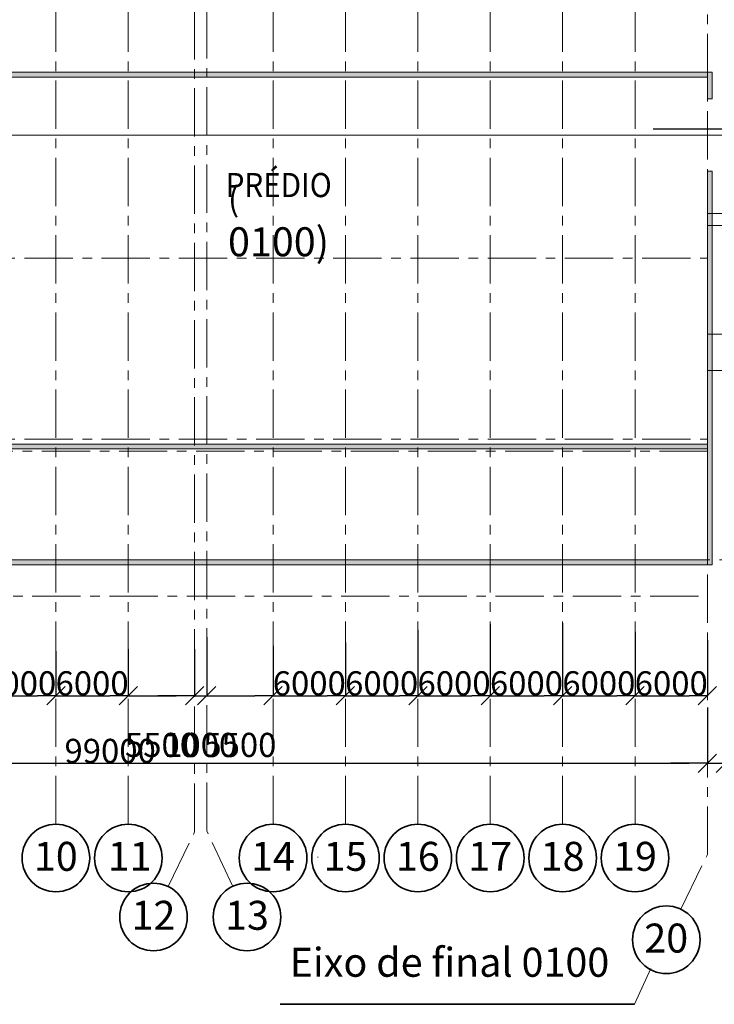
# Model space of a CAD drawing. Units: millimetres. Extents: x -28363 to 85845, y -38302 to 43492.
# Drawn here: x 51691 to 58887, y -38302 to -28106 of the extents above; entities that cross this region are included whole.
import ezdxf

# ---------------------------------------------------------------- set-up
doc = ezdxf.new("R2010")
doc.units = ezdxf.units.MM
doc.linetypes.add('CENTERX2', pattern=[800, 500, -100, 100, -100])
doc.linetypes.add('OO_EOIOIEOE_IAY', pattern=[670.277762, 352.777767, -176.388884, 0, -141.111112])
for name, color, linetype in [('CORR_PORT', 6, 'Continuous'), ('Наружные стены', 7, 'Continuous'), ('Размерные цепочки', 7, 'Continuous')]:
    doc.layers.add(name, color=color, linetype=linetype)
for name, color, linetype, lineweight in [('Мебель и оборудование_Ном_пера__2', 7, 'Continuous', 25), ('Наружные стены_Ном_пера__12', 7, 'Continuous', 35), ('Наружные стены_Ном_пера__20', 7, 'Continuous', 15), ('Наружные стены_Ном_пера__21', 7, 'Continuous', 20), ('Наружные стены_Ном_пера__234', 30, 'Continuous', 18), ('Наружные стены_Ном_пера__235', 5, 'Continuous', 15), ('Наружные стены_Ном_пера__241', 1, 'Continuous', 15), ('Наружные стены_Ном_пера__3', 7, 'Continuous', 35), ('Тексты_Ном_пера__180', 7, 'Continuous', 35)]:
    doc.layers.add(name, color=color, linetype=linetype, lineweight=lineweight)
doc.styles.add('СГЕНЕРИР_СТИЛЬ_1', font='ARIAL.TTF')
doc.styles.add('СГЕНЕРИР_СТИЛЬ_2', font='ARIAL.TTF')
doc.styles.add('СГЕНЕРИР_СТИЛЬ_4', font='ARIAL.TTF')
doc.linetypes.add('Двойная', pattern='A,0,[2,1 эт1.shx,S=2.239859,R=0,X=0,Y=-0.070556],-282.222223,0', length=282.222223)
doc.dimstyles.new('СГЕНЕРИР_СТИЛЬ__10', dxfattribs={"dimtxt": 250, "dimasz": 190, "dimexe": 0.18, "dimexo": 0, "dimgap": 0.09, "dimtad": 1, "dimtih": 1, "dimtoh": 1, "dimdec": 0, "dimzin": 0, "dimdsep": 46, "dimtxsty": 'СГЕНЕРИР_СТИЛЬ_4', "dimblk": 'ARROWHEAD_6', "dimblk1": 'ARROWHEAD_6', "dimblk2": 'ARROWHEAD_6', "dimcen": 0.09, "dimclrd": 256, "dimclre": 256, "dimclrt": 256, "dimadec": 0, "dimazin": 0, "dimtfac": 1, "dimtdec": 4, "dimtmove": 2, "dimatfit": 3, "dimfxl": 0, "dimtolj": 1, "dimtzin": 0, "dimarcsym": 0})
doc.dimstyles.new('СГЕНЕРИР_СТИЛЬ__9', dxfattribs={"dimtxt": 250, "dimasz": 190, "dimexe": 0.18, "dimexo": 0, "dimgap": 0.09, "dimtad": 1, "dimtih": 1, "dimtoh": 1, "dimdec": 0, "dimzin": 0, "dimdsep": 46, "dimtxsty": 'СГЕНЕРИР_СТИЛЬ_4', "dimblk": 'ARROWHEAD_6', "dimblk1": 'ARROWHEAD_6', "dimblk2": 'ARROWHEAD_6', "dimcen": 0.09, "dimclrd": 256, "dimclre": 256, "dimclrt": 256, "dimadec": 0, "dimazin": 0, "dimtfac": 1, "dimtdec": 4, "dimtmove": 0, "dimatfit": 3, "dimfxl": 0, "dimtolj": 1, "dimtzin": 0, "dimarcsym": 0})

# ---------------------------------------------------------------- blocks, each defined once
blk = doc.blocks.new('Стена_456', base_point=(58816, -33700))
at = {"layer": 'Наружные стены_Ном_пера__20', "linetype": 'Continuous'}
blk.add_hatch(color=256, dxfattribs=at).paths.add_polyline_path([(58816, -33700), (49066, -33700), (49016, -33750), (58866, -33750)], flags=0)
at = {"layer": 'Наружные стены_Ном_пера__21', "linetype": 'Continuous'}
for p, q in [((49016, -33750), (58866, -33750)), ((58816, -33700), (49066, -33700))]:
    blk.add_line(p, q, dxfattribs=at)
blk = doc.blocks.new('Стена_457', base_point=(58816, -28650))
at = {"layer": 'Наружные стены_Ном_пера__20', "linetype": 'Continuous'}
for points in [[(49016, -28700), (49016, -28650), (46391, -28650), (46441, -28700)], [(58816, -28700), (58866, -28650), (49066, -28650), (49066, -28700)]]:
    blk.add_hatch(color=256, dxfattribs=at).paths.add_polyline_path(points, flags=0)
at = {"layer": 'Наружные стены_Ном_пера__21', "linetype": 'Continuous'}
for p, q in [((47790, -28650), (46391, -28650)), ((49016, -28650), (47840, -28650)), ((58866, -28650), (49066, -28650)), ((46441, -28700), (49016, -28700)), ((49066, -28700), (58816, -28700))]:
    blk.add_line(p, q, dxfattribs=at)
blk = doc.blocks.new('Стена_458', base_point=(58816, -33700))
at = {"layer": 'Наружные стены_Ном_пера__20', "linetype": 'Continuous'}
blk.add_hatch(color=256, dxfattribs=at).paths.add_polyline_path([(58866, -33750), (58866, -29675), (58816, -29675), (58816, -33700)], flags=0)
at = {"layer": 'Наружные стены_Ном_пера__21', "linetype": 'Continuous'}
for p, q in [((58866, -29675), (58816, -29675)), ((58816, -29675), (58816, -32500)), ((58866, -33750), (58866, -29675)), ((58816, -32550), (58816, -33700))]:
    blk.add_line(p, q, dxfattribs=at)
blk = doc.blocks.new('Стена_459', base_point=(58816, -28925))
at = {"layer": 'Наружные стены_Ном_пера__20', "linetype": 'Continuous'}
blk.add_hatch(color=256, dxfattribs=at).paths.add_polyline_path([(58866, -28925), (58866, -28650), (58816, -28700), (58816, -28925)], flags=0)
at = {"layer": 'Наружные стены_Ном_пера__21', "linetype": 'Continuous'}
for p, q in [((58866, -28925), (58866, -28650)), ((58816, -28700), (58816, -28925)), ((58816, -28925), (58866, -28925))]:
    blk.add_line(p, q, dxfattribs=at)
blk = doc.blocks.new('Стена_401', base_point=(58816, -32500))
at = {"layer": 'Наружные стены_Ном_пера__20', "linetype": 'Continuous'}
blk.add_hatch(color=256, dxfattribs=at).paths.add_polyline_path([(58816, -32500), (49066, -32500), (49066, -32550), (58816, -32550)], flags=0)
at = {"layer": 'Наружные стены_Ном_пера__21', "linetype": 'Continuous'}
for p, q in [((58816, -32500), (49066, -32500)), ((49066, -32500), (49066, -32550)), ((49066, -32550), (58816, -32550))]:
    blk.add_line(p, q, dxfattribs=at)
blk = doc.blocks.new('Линия_62235', base_point=(58816, -31362))
at = {"layer": 'Наружные стены_Ном_пера__234', "linetype": 'OO_EOIOIEOE_IAY'}
blk.add_line((58816, -31362), (70992, -31362), dxfattribs=at)
at = {"layer": 'Наружные стены_Ном_пера__3', "linetype": 'Continuous'}
blk.add_circle((71342, -31362), 350, dxfattribs=at)
blk = doc.blocks.new('Линия_62200', base_point=(52066, -36787))
at = {"layer": 'Наружные стены_Ном_пера__12', "linetype": 'Continuous'}
blk.add_circle((52066, -36787), 350, dxfattribs=at)
at = {"layer": 'Наружные стены_Ном_пера__235', "linetype": 'CENTERX2'}
blk.add_line((52066, -36437), (52066, -23311), dxfattribs=at)
blk = doc.blocks.new('Линия_62199', base_point=(52816, -36787))
at = {"layer": 'Наружные стены_Ном_пера__12', "linetype": 'Continuous'}
blk.add_circle((52816, -36787), 350, dxfattribs=at)
at = {"layer": 'Наружные стены_Ном_пера__235', "linetype": 'CENTERX2'}
blk.add_line((52816, -36437), (52816, -23311), dxfattribs=at)
blk = doc.blocks.new('Линия_62198', base_point=(53077, -37398))
at = {"layer": 'Наружные стены_Ном_пера__235', "linetype": 'CENTERX2'}
blk.add_line((53229, -37083), (53503, -36516), dxfattribs=at)
at = {"layer": 'Наружные стены_Ном_пера__3', "linetype": 'Continuous'}
blk.add_circle((53077, -37398), 350, dxfattribs=at)
blk = doc.blocks.new('Линия_62197', base_point=(55066, -36787))
at = {"layer": 'Наружные стены_Ном_пера__12', "linetype": 'Continuous'}
blk.add_circle((55066, -36787), 350, dxfattribs=at)
at = {"layer": 'Наружные стены_Ном_пера__235', "linetype": 'CENTERX2'}
blk.add_line((55066, -36437), (55066, -23311), dxfattribs=at)
blk = doc.blocks.new('Линия_62196', base_point=(55816, -36787))
at = {"layer": 'Наружные стены_Ном_пера__12', "linetype": 'Continuous'}
blk.add_circle((55816, -36787), 350, dxfattribs=at)
at = {"layer": 'Наружные стены_Ном_пера__235', "linetype": 'CENTERX2'}
blk.add_line((55816, -36437), (55816, -23311), dxfattribs=at)
blk = doc.blocks.new('Линия_62195', base_point=(56566, -36787))
at = {"layer": 'Наружные стены_Ном_пера__12', "linetype": 'Continuous'}
blk.add_circle((56566, -36787), 350, dxfattribs=at)
at = {"layer": 'Наружные стены_Ном_пера__235', "linetype": 'CENTERX2'}
blk.add_line((56566, -36437), (56566, -23311), dxfattribs=at)
blk = doc.blocks.new('Линия_62194', base_point=(58066, -36787))
at = {"layer": 'Наружные стены_Ном_пера__12', "linetype": 'Continuous'}
blk.add_circle((58066, -36787), 350, dxfattribs=at)
at = {"layer": 'Наружные стены_Ном_пера__235', "linetype": 'CENTERX2'}
blk.add_line((58066, -36437), (58066, -23311), dxfattribs=at)
blk = doc.blocks.new('Линия_60508', base_point=(54316, -36787))
at = {"layer": 'Наружные стены_Ном_пера__12', "linetype": 'Continuous'}
blk.add_circle((54316, -36787), 350, dxfattribs=at)
at = {"layer": 'Наружные стены_Ном_пера__235', "linetype": 'CENTERX2'}
blk.add_line((54316, -36437), (54316, -23311), dxfattribs=at)
blk = doc.blocks.new('Линия_60500', base_point=(44190, -33700))
at = {"layer": 'Наружные стены_Ном_пера__235', "linetype": 'CENTERX2'}
blk.add_line((44540, -33700), (70992, -33700), dxfattribs=at)
blk = doc.blocks.new('Линия_10233', base_point=(57316, -36787))
at = {"layer": 'Наружные стены_Ном_пера__12', "linetype": 'Continuous'}
blk.add_circle((57316, -36787), 350, dxfattribs=at)
at = {"layer": 'Наружные стены_Ном_пера__235', "linetype": 'CENTERX2'}
blk.add_line((57316, -36437), (57316, -23311), dxfattribs=at)
blk = doc.blocks.new('Линия_60225', base_point=(44190, -30575))
at = {"layer": 'Наружные стены_Ном_пера__235', "linetype": 'CENTERX2'}
blk.add_line((44540, -30575), (58816, -30575), dxfattribs=at)
blk = doc.blocks.new('Линия_60173', base_point=(44190, -28700))
at = {"layer": 'Наружные стены_Ном_пера__235', "linetype": 'CENTERX2'}
blk.add_line((44540, -28700), (58816, -28700), dxfattribs=at)
blk = doc.blocks.new('Линия_10244', base_point=(44190, -32450))
at = {"layer": 'Наружные стены_Ном_пера__235', "linetype": 'CENTERX2'}
blk.add_line((44540, -32450), (58816, -32450), dxfattribs=at)
blk = doc.blocks.new('Линия_10234', base_point=(54046, -37398))
at = {"layer": 'Наружные стены_Ном_пера__235', "linetype": 'CENTERX2'}
blk.add_line((53898, -37081), (53628, -36506), dxfattribs=at)
at = {"layer": 'Наружные стены_Ном_пера__3', "linetype": 'Continuous'}
blk.add_circle((54046, -37398), 350, dxfattribs=at)
blk = doc.blocks.new('Линия_10231', base_point=(58390, -37633))
at = {"layer": 'Наружные стены_Ном_пера__235', "linetype": 'CENTERX2'}
blk.add_line((58542, -37318), (58816, -36752), dxfattribs=at)
at = {"layer": 'Наружные стены_Ном_пера__3', "linetype": 'Continuous'}
blk.add_circle((58390, -37633), 350, dxfattribs=at)
blk = doc.blocks.new('ARROWHEAD_6')
at = {"linetype": 'Continuous'}
for p, q in [((0, 0), (-1, 0)), ((-0.5, -0.5), (0.5, 0.5))]:
    blk.add_line(p, q, dxfattribs=at)
blk = doc.blocks.new('*D550')
at = {"layer": 'Defpoints', "color": 0, "linetype": 'Continuous'}
for p in [(46441, -35197), (58816, -35230), (58816, -35806)]:
    blk.add_point(p, dxfattribs=at)
at = {"layer": 'Размерные цепочки', "linetype": 'Continuous', "lineweight": -2}
for p, q in [((46441, -35197), (46441, -35806)), ((58816, -35230), (58816, -35806)), ((46631, -35806), (58626, -35806))]:
    blk.add_line(p, q, dxfattribs=at)
at = {"layer": 'Размерные цепочки', "linetype": 'Continuous', "lineweight": -2, "xscale": 190, "yscale": 190, "zscale": 190, "rotation": 180}
blk.add_blockref('ARROWHEAD_6', (46441, -35806), dxfattribs=at)
at = {"layer": 'Размерные цепочки', "linetype": 'Continuous', "lineweight": -2, "xscale": 190, "yscale": 190, "zscale": 190}
blk.add_blockref('ARROWHEAD_6', (58816, -35806), dxfattribs=at)
at = {"layer": 'Размерные цепочки', "linetype": 'Continuous', "insert": (52628, -35678), "char_height": 250, "attachment_point": 5, "style": 'СГЕНЕРИР_СТИЛЬ_4'}
blk.add_mtext('\\A1;\\fArial|b0|i0|c0|p34;\\A1;\\H250.0;99000', dxfattribs=at)
blk = doc.blocks.new('*D551')
at = {"layer": 'Defpoints', "color": 0, "linetype": 'Continuous'}
for p in [(58816, -35230), (59003, -35311), (59003, -35806)]:
    blk.add_point(p, dxfattribs=at)
at = {"layer": 'Размерные цепочки', "linetype": 'Continuous', "lineweight": -2}
for p, q in [((58816, -35230), (58816, -35806)), ((59003, -35311), (59003, -35806)), ((58626, -35806), (58436, -35806)), ((58816, -35806), (59003, -35806)), ((59193, -35806), (60106, -35806))]:
    blk.add_line(p, q, dxfattribs=at)
at = {"layer": 'Размерные цепочки', "linetype": 'Continuous', "lineweight": -2, "xscale": 190, "yscale": 190, "zscale": 190}
blk.add_blockref('ARROWHEAD_6', (58816, -35806), dxfattribs=at)
at = {"layer": 'Размерные цепочки', "linetype": 'Continuous', "lineweight": -2, "xscale": 190, "yscale": 190, "zscale": 190, "rotation": 180}
blk.add_blockref('ARROWHEAD_6', (59003, -35806), dxfattribs=at)
at = {"layer": 'Размерные цепочки', "linetype": 'Continuous', "insert": (59745, -35678), "char_height": 250, "attachment_point": 5, "style": 'СГЕНЕРИР_СТИЛЬ_4'}
blk.add_mtext('\\A1;\\fArial|b0|i0|c0|p34;\\A1;\\H250.0;1500', dxfattribs=at)
blk = doc.blocks.new('*D561')
at = {"layer": 'Defpoints', "color": 0, "linetype": 'Continuous'}
for p in [(51316, -34635), (52066, -34646), (52066, -35106)]:
    blk.add_point(p, dxfattribs=at)
at = {"layer": 'Размерные цепочки', "linetype": 'Continuous', "lineweight": -2}
for p, q in [((51316, -34635), (51316, -35106)), ((52066, -34646), (52066, -35106)), ((51506, -35106), (51876, -35106))]:
    blk.add_line(p, q, dxfattribs=at)
at = {"layer": 'Размерные цепочки', "linetype": 'Continuous', "lineweight": -2, "xscale": 190, "yscale": 190, "zscale": 190, "rotation": 180}
blk.add_blockref('ARROWHEAD_6', (51316, -35106), dxfattribs=at)
at = {"layer": 'Размерные цепочки', "linetype": 'Continuous', "lineweight": -2, "xscale": 190, "yscale": 190, "zscale": 190}
blk.add_blockref('ARROWHEAD_6', (52066, -35106), dxfattribs=at)
at = {"layer": 'Размерные цепочки', "linetype": 'Continuous', "insert": (51691, -34978), "char_height": 250, "attachment_point": 5, "style": 'СГЕНЕРИР_СТИЛЬ_4'}
blk.add_mtext('\\A1;\\fArial|b0|i0|c0|p34;\\A1;\\H250.0;6000', dxfattribs=at)
blk = doc.blocks.new('*D562')
at = {"layer": 'Defpoints', "color": 0, "linetype": 'Continuous'}
for p in [(52066, -34646), (52816, -34624), (52816, -35106)]:
    blk.add_point(p, dxfattribs=at)
at = {"layer": 'Размерные цепочки', "linetype": 'Continuous', "lineweight": -2}
for p, q in [((52066, -34646), (52066, -35106)), ((52816, -34624), (52816, -35106)), ((52256, -35106), (52626, -35106))]:
    blk.add_line(p, q, dxfattribs=at)
at = {"layer": 'Размерные цепочки', "linetype": 'Continuous', "lineweight": -2, "xscale": 190, "yscale": 190, "zscale": 190, "rotation": 180}
blk.add_blockref('ARROWHEAD_6', (52066, -35106), dxfattribs=at)
at = {"layer": 'Размерные цепочки', "linetype": 'Continuous', "lineweight": -2, "xscale": 190, "yscale": 190, "zscale": 190}
blk.add_blockref('ARROWHEAD_6', (52816, -35106), dxfattribs=at)
at = {"layer": 'Размерные цепочки', "linetype": 'Continuous', "insert": (52441, -34978), "char_height": 250, "attachment_point": 5, "style": 'СГЕНЕРИР_СТИЛЬ_4'}
blk.add_mtext('\\A1;\\fArial|b0|i0|c0|p34;\\A1;\\H250.0;6000', dxfattribs=at)
blk = doc.blocks.new('*D563')
at = {"layer": 'Defpoints', "color": 0, "linetype": 'Continuous'}
for p in [(52816, -34624), (53503, -34624), (53503, -35106)]:
    blk.add_point(p, dxfattribs=at)
at = {"layer": 'Размерные цепочки', "linetype": 'Continuous', "lineweight": -2}
for p, q in [((52816, -34624), (52816, -35106)), ((53503, -34624), (53503, -35106)), ((53006, -35106), (53313, -35106))]:
    blk.add_line(p, q, dxfattribs=at)
at = {"layer": 'Размерные цепочки', "linetype": 'Continuous', "lineweight": -2, "xscale": 190, "yscale": 190, "zscale": 190, "rotation": 180}
blk.add_blockref('ARROWHEAD_6', (52816, -35106), dxfattribs=at)
at = {"layer": 'Размерные цепочки', "linetype": 'Continuous', "lineweight": -2, "xscale": 190, "yscale": 190, "zscale": 190}
blk.add_blockref('ARROWHEAD_6', (53503, -35106), dxfattribs=at)
at = {"layer": 'Размерные цепочки', "linetype": 'Continuous', "insert": (53160, -35616), "char_height": 250, "attachment_point": 5, "style": 'СГЕНЕРИР_СТИЛЬ_4'}
blk.add_mtext('\\A1;\\fArial|b0|i0|c0|p34;\\A1;\\H250.0;5500', dxfattribs=at)
blk = doc.blocks.new('*D564')
at = {"layer": 'Defpoints', "color": 0, "linetype": 'Continuous'}
for p in [(53628, -34501), (53503, -34624), (53628, -35106)]:
    blk.add_point(p, dxfattribs=at)
at = {"layer": 'Размерные цепочки', "linetype": 'Continuous', "lineweight": -2}
for p, q in [((53628, -34501), (53628, -35106)), ((53503, -34624), (53503, -35106)), ((53313, -35106), (53123, -35106)), ((53503, -35106), (53628, -35106)), ((53818, -35106), (54008, -35106))]:
    blk.add_line(p, q, dxfattribs=at)
at = {"layer": 'Размерные цепочки', "linetype": 'Continuous', "lineweight": -2, "xscale": 190, "yscale": 190, "zscale": 190}
blk.add_blockref('ARROWHEAD_6', (53503, -35106), dxfattribs=at)
at = {"layer": 'Размерные цепочки', "linetype": 'Continuous', "lineweight": -2, "xscale": 190, "yscale": 190, "zscale": 190, "rotation": 180}
blk.add_blockref('ARROWHEAD_6', (53628, -35106), dxfattribs=at)
at = {"layer": 'Размерные цепочки', "linetype": 'Continuous', "insert": (53566, -35616), "char_height": 250, "attachment_point": 5, "style": 'СГЕНЕРИР_СТИЛЬ_4'}
blk.add_mtext('\\A1;\\fArial|b0|i0|c0|p34;\\A1;\\H250.0;1000', dxfattribs=at)
blk = doc.blocks.new('*D565')
at = {"layer": 'Defpoints', "color": 0, "linetype": 'Continuous'}
for p in [(53628, -34501), (54316, -34590), (54316, -35106)]:
    blk.add_point(p, dxfattribs=at)
at = {"layer": 'Размерные цепочки', "linetype": 'Continuous', "lineweight": -2}
for p, q in [((53628, -34501), (53628, -35106)), ((54316, -34590), (54316, -35106)), ((53818, -35106), (54126, -35106))]:
    blk.add_line(p, q, dxfattribs=at)
at = {"layer": 'Размерные цепочки', "linetype": 'Continuous', "lineweight": -2, "xscale": 190, "yscale": 190, "zscale": 190, "rotation": 180}
blk.add_blockref('ARROWHEAD_6', (53628, -35106), dxfattribs=at)
at = {"layer": 'Размерные цепочки', "linetype": 'Continuous', "lineweight": -2, "xscale": 190, "yscale": 190, "zscale": 190}
blk.add_blockref('ARROWHEAD_6', (54316, -35106), dxfattribs=at)
at = {"layer": 'Размерные цепочки', "linetype": 'Continuous', "insert": (53972, -35616), "char_height": 250, "attachment_point": 5, "style": 'СГЕНЕРИР_СТИЛЬ_4'}
blk.add_mtext('\\A1;\\fArial|b0|i0|c0|p34;\\A1;\\H250.0;5500', dxfattribs=at)
blk = doc.blocks.new('*D566')
at = {"layer": 'Defpoints', "color": 0, "linetype": 'Continuous'}
for p in [(55066, -34557), (54316, -34590), (55066, -35106)]:
    blk.add_point(p, dxfattribs=at)
at = {"layer": 'Размерные цепочки', "linetype": 'Continuous', "lineweight": -2}
for p, q in [((55066, -34557), (55066, -35106)), ((54316, -34590), (54316, -35106)), ((54506, -35106), (54876, -35106))]:
    blk.add_line(p, q, dxfattribs=at)
at = {"layer": 'Размерные цепочки', "linetype": 'Continuous', "lineweight": -2, "xscale": 190, "yscale": 190, "zscale": 190, "rotation": 180}
blk.add_blockref('ARROWHEAD_6', (54316, -35106), dxfattribs=at)
at = {"layer": 'Размерные цепочки', "linetype": 'Continuous', "lineweight": -2, "xscale": 190, "yscale": 190, "zscale": 190}
blk.add_blockref('ARROWHEAD_6', (55066, -35106), dxfattribs=at)
at = {"layer": 'Размерные цепочки', "linetype": 'Continuous', "insert": (54691, -34978), "char_height": 250, "attachment_point": 5, "style": 'СГЕНЕРИР_СТИЛЬ_4'}
blk.add_mtext('\\A1;\\fArial|b0|i0|c0|p34;\\A1;\\H250.0;6000', dxfattribs=at)
blk = doc.blocks.new('*D567')
at = {"layer": 'Defpoints', "color": 0, "linetype": 'Continuous'}
for p in [(55816, -34423), (55066, -34557), (55816, -35106)]:
    blk.add_point(p, dxfattribs=at)
at = {"layer": 'Размерные цепочки', "linetype": 'Continuous', "lineweight": -2}
for p, q in [((55816, -34423), (55816, -35106)), ((55066, -34557), (55066, -35106)), ((55256, -35106), (55626, -35106))]:
    blk.add_line(p, q, dxfattribs=at)
at = {"layer": 'Размерные цепочки', "linetype": 'Continuous', "lineweight": -2, "xscale": 190, "yscale": 190, "zscale": 190, "rotation": 180}
blk.add_blockref('ARROWHEAD_6', (55066, -35106), dxfattribs=at)
at = {"layer": 'Размерные цепочки', "linetype": 'Continuous', "lineweight": -2, "xscale": 190, "yscale": 190, "zscale": 190}
blk.add_blockref('ARROWHEAD_6', (55816, -35106), dxfattribs=at)
at = {"layer": 'Размерные цепочки', "linetype": 'Continuous', "insert": (55441, -34978), "char_height": 250, "attachment_point": 5, "style": 'СГЕНЕРИР_СТИЛЬ_4'}
blk.add_mtext('\\A1;\\fArial|b0|i0|c0|p34;\\A1;\\H250.0;6000', dxfattribs=at)
blk = doc.blocks.new('*D568')
at = {"layer": 'Defpoints', "color": 0, "linetype": 'Continuous'}
for p in [(55816, -34423), (56566, -34367), (56566, -35106)]:
    blk.add_point(p, dxfattribs=at)
at = {"layer": 'Размерные цепочки', "linetype": 'Continuous', "lineweight": -2}
for p, q in [((55816, -34423), (55816, -35106)), ((56566, -34367), (56566, -35106)), ((56006, -35106), (56376, -35106))]:
    blk.add_line(p, q, dxfattribs=at)
at = {"layer": 'Размерные цепочки', "linetype": 'Continuous', "lineweight": -2, "xscale": 190, "yscale": 190, "zscale": 190, "rotation": 180}
blk.add_blockref('ARROWHEAD_6', (55816, -35106), dxfattribs=at)
at = {"layer": 'Размерные цепочки', "linetype": 'Continuous', "lineweight": -2, "xscale": 190, "yscale": 190, "zscale": 190}
blk.add_blockref('ARROWHEAD_6', (56566, -35106), dxfattribs=at)
at = {"layer": 'Размерные цепочки', "linetype": 'Continuous', "insert": (56191, -34978), "char_height": 250, "attachment_point": 5, "style": 'СГЕНЕРИР_СТИЛЬ_4'}
blk.add_mtext('\\A1;\\fArial|b0|i0|c0|p34;\\A1;\\H250.0;6000', dxfattribs=at)
blk = doc.blocks.new('*D569')
at = {"layer": 'Defpoints', "color": 0, "linetype": 'Continuous'}
for p in [(57316, -34356), (56566, -34367), (57316, -35106)]:
    blk.add_point(p, dxfattribs=at)
at = {"layer": 'Размерные цепочки', "linetype": 'Continuous', "lineweight": -2}
for p, q in [((57316, -34356), (57316, -35106)), ((56566, -34367), (56566, -35106)), ((56756, -35106), (57126, -35106))]:
    blk.add_line(p, q, dxfattribs=at)
at = {"layer": 'Размерные цепочки', "linetype": 'Continuous', "lineweight": -2, "xscale": 190, "yscale": 190, "zscale": 190, "rotation": 180}
blk.add_blockref('ARROWHEAD_6', (56566, -35106), dxfattribs=at)
at = {"layer": 'Размерные цепочки', "linetype": 'Continuous', "lineweight": -2, "xscale": 190, "yscale": 190, "zscale": 190}
blk.add_blockref('ARROWHEAD_6', (57316, -35106), dxfattribs=at)
at = {"layer": 'Размерные цепочки', "linetype": 'Continuous', "insert": (56941, -34978), "char_height": 250, "attachment_point": 5, "style": 'СГЕНЕРИР_СТИЛЬ_4'}
blk.add_mtext('\\A1;\\fArial|b0|i0|c0|p34;\\A1;\\H250.0;6000', dxfattribs=at)
blk = doc.blocks.new('*D570')
at = {"layer": 'Defpoints', "color": 0, "linetype": 'Continuous'}
for p in [(57316, -34356), (58066, -34445), (58066, -35106)]:
    blk.add_point(p, dxfattribs=at)
at = {"layer": 'Размерные цепочки', "linetype": 'Continuous', "lineweight": -2}
for p, q in [((57316, -34356), (57316, -35106)), ((58066, -34445), (58066, -35106)), ((57506, -35106), (57876, -35106))]:
    blk.add_line(p, q, dxfattribs=at)
at = {"layer": 'Размерные цепочки', "linetype": 'Continuous', "lineweight": -2, "xscale": 190, "yscale": 190, "zscale": 190, "rotation": 180}
blk.add_blockref('ARROWHEAD_6', (57316, -35106), dxfattribs=at)
at = {"layer": 'Размерные цепочки', "linetype": 'Continuous', "lineweight": -2, "xscale": 190, "yscale": 190, "zscale": 190}
blk.add_blockref('ARROWHEAD_6', (58066, -35106), dxfattribs=at)
at = {"layer": 'Размерные цепочки', "linetype": 'Continuous', "insert": (57691, -34978), "char_height": 250, "attachment_point": 5, "style": 'СГЕНЕРИР_СТИЛЬ_4'}
blk.add_mtext('\\A1;\\fArial|b0|i0|c0|p34;\\A1;\\H250.0;6000', dxfattribs=at)
blk = doc.blocks.new('*D571')
at = {"layer": 'Defpoints', "color": 0, "linetype": 'Continuous'}
for p in [(58066, -34445), (58816, -34530), (58816, -35106)]:
    blk.add_point(p, dxfattribs=at)
at = {"layer": 'Размерные цепочки', "linetype": 'Continuous', "lineweight": -2}
for p, q in [((58066, -34445), (58066, -35106)), ((58816, -34530), (58816, -35106)), ((58256, -35106), (58626, -35106))]:
    blk.add_line(p, q, dxfattribs=at)
at = {"layer": 'Размерные цепочки', "linetype": 'Continuous', "lineweight": -2, "xscale": 190, "yscale": 190, "zscale": 190, "rotation": 180}
blk.add_blockref('ARROWHEAD_6', (58066, -35106), dxfattribs=at)
at = {"layer": 'Размерные цепочки', "linetype": 'Continuous', "lineweight": -2, "xscale": 190, "yscale": 190, "zscale": 190}
blk.add_blockref('ARROWHEAD_6', (58816, -35106), dxfattribs=at)
at = {"layer": 'Размерные цепочки', "linetype": 'Continuous', "insert": (58441, -34978), "char_height": 250, "attachment_point": 5, "style": 'СГЕНЕРИР_СТИЛЬ_4'}
blk.add_mtext('\\A1;\\fArial|b0|i0|c0|p34;\\A1;\\H250.0;6000', dxfattribs=at)

msp = doc.modelspace()

# ---------------------------------------------------------------- linework, layer by layer
at = {"layer": 'Мебель и оборудование_Ном_пера__2', "linetype": 'Двойная'}
msp.add_line((58255, -29235), (59292.2, -29235), dxfattribs=at)
at = {"layer": 'Наружные стены_Ном_пера__234', "linetype": 'OO_EOIOIEOE_IAY'}
for p, q in [((58815.9, -30237.3), (71015.2, -30237.3)), ((58815.9, -31737.3), (70806.6, -31737.3))]:
    msp.add_line(p, q, dxfattribs=at)
at = {"layer": 'Наружные стены_Ном_пера__235', "linetype": 'CENTERX2'}
for p, q in [((53503.4, -36516.4), (53503.4, -22961.1)), ((53628.4, -36506), (53628.4, -22961.1)), ((58815.9, -36752.1), (58815.9, -23616.6)), ((49249.5, -29300.3), (59570.5, -29300.3)), ((44720.5, -32575.3), (58815.9, -32575.3)), ((44621.8, -34075.3), (58815.9, -34075.3)), ((54782.5, -36777.1), (54777.5, -36777.1))]:
    msp.add_line(p, q, dxfattribs=at)
at = {"layer": 'Наружные стены_Ном_пера__235', "linetype": 'Continuous'}
msp.add_line((58228, -37930.1), (58060.4, -38302.1), dxfattribs=at)
at = {"layer": 'Наружные стены_Ном_пера__241', "linetype": 'Continuous'}
msp.add_line((48884.4, -29300.3), (59918.6, -29300.3), dxfattribs=at)
at = {"layer": 'Наружные стены_Ном_пера__241', "linetype": 'OO_EOIOIEOE_IAY'}
msp.add_line((58815.9, -30112.3), (71007.9, -30112.3), dxfattribs=at)
at = {"layer": 'Наружные стены_Ном_пера__3', "linetype": 'Continuous'}
msp.add_line((54388.6, -38302.1), (58060.4, -38302.1), dxfattribs=at)

# ---------------------------------------------------------------- block references
at = {"layer": 'Наружные стены', "linetype": 'CENTERX2'}
for name, p in [('Линия_62200', (52065.9, -36787)), ('Линия_62199', (52815.9, -36787)), ('Линия_60508', (54315.9, -36787)), ('Линия_62197', (55065.9, -36787)), ('Линия_62196', (55815.9, -36787)), ('Линия_62195', (56565.9, -36787)), ('Линия_10233', (57315.9, -36787)), ('Линия_62194', (58065.9, -36787)), ('Линия_60173', (44190.1, -28700.3)), ('Линия_60225', (44190.1, -30575.3)), ('Линия_10244', (44190.1, -32450.3)), ('Линия_60500', (44190.1, -33700.3)), ('Линия_62198', (53077, -37397.6)), ('Линия_10234', (54046.2, -37397.6)), ('Линия_10231', (58389.5, -37633.3))]:
    msp.add_blockref(name, p, dxfattribs=at)
at = {"layer": 'Наружные стены'}
for name, p in [('Стена_457', (58815.9, -28650.3)), ('Стена_459', (58815.9, -28925.3)), ('Стена_458', (58815.9, -33700.3)), ('Стена_401', (58815.9, -32500.3)), ('Стена_456', (58815.9, -33700.3))]:
    msp.add_blockref(name, p, dxfattribs=at)
at = {"layer": 'Наружные стены', "linetype": 'OO_EOIOIEOE_IAY'}
msp.add_blockref('Линия_62235', (58815.9, -31362.3), dxfattribs=at)

# ---------------------------------------------------------------- texts
at = {"layer": 'CORR_PORT', "linetype": 'Continuous', "style": 'СГЕНЕРИР_СТИЛЬ_1', "width": 0.9}
msp.add_text('PRÉDIO', height=250, dxfattribs=at).set_placement((53824.8, -29943.1))
at = {"layer": 'CORR_PORT', "linetype": 'Continuous', "insert": (53849, -30555.5), "char_height": 250, "attachment_point": 7, "style": 'СГЕНЕРИР_СТИЛЬ_1'}
msp.add_mtext('( {\\H1.2x;0100)}', dxfattribs=at)
at = {"layer": 'CORR_PORT', "insert": (56143, -38110.7), "char_height": 300, "attachment_point": 8, "style": 'СГЕНЕРИР_СТИЛЬ_2'}
msp.add_mtext('Eixo de final 0100', dxfattribs=at)
at = {"layer": 'Тексты_Ном_пера__180', "linetype": 'Continuous', "char_height": 300, "attachment_point": 4, "style": 'СГЕНЕРИР_СТИЛЬ_1'}
for s, insert in [('\\fArial|b0|i0|c0|p34;\\A0;\\H300.0;10', (51838.2, -36769.8)), ('\\fArial|b0|i0|c0|p34;\\A0;\\H300.0;11', (52603.3, -36769.8)), ('\\fArial|b0|i0|c0|p34;\\A0;\\H300.0;14', (54088.2, -36769.8)), ('\\fArial|b0|i0|c0|p34;\\A0;\\H300.0;15', (54838.2, -36769.8)), ('\\fArial|b0|i0|c0|p34;\\A0;\\H300.0;16', (55588.2, -36769.8)), ('\\fArial|b0|i0|c0|p34;\\A0;\\H300.0;17', (56338.2, -36769.8)), ('\\fArial|b0|i0|c0|p34;\\A0;\\H300.0;18', (57088.2, -36769.8)), ('\\fArial|b0|i0|c0|p34;\\A0;\\H300.0;19', (57838.2, -36769.8)), ('\\fArial|b0|i0|c0|p34;\\A0;\\H300.0;12', (52849.4, -37380.5)), ('\\fArial|b0|i0|c0|p34;\\A0;\\H300.0;13', (53818.6, -37380.5)), ('\\fArial|b0|i0|c0|p34;\\A0;\\H300.0;20', (58161.9, -37616.2))]:
    msp.add_mtext(s, dxfattribs=dict(at, insert=insert))

# ---------------------------------------------------------------- dimensions: what is measured, and where the dimension line sits
at = {"layer": 'Размерные цепочки', "linetype": 'Continuous'}
for base, p1, p2, text, dimstyle, picture, middle in [((57315.9, -35105.7), (56565.9, -34367.1), (57315.9, -34356), '\\fArial|b0|i0|c0|p34;\\A1;\\H250.0;6000', 'СГЕНЕРИР_СТИЛЬ__10', '*D569', (56940.9, -34977.9)), ((58065.9, -35105.7), (57315.9, -34356), (58065.9, -34445.2), '\\fArial|b0|i0|c0|p34;\\A1;\\H250.0;6000', 'СГЕНЕРИР_СТИЛЬ__10', '*D570', (57690.9, -34977.9)), ((55815.9, -35105.7), (55065.9, -34556.7), (55815.9, -34422.9), '\\fArial|b0|i0|c0|p34;\\A1;\\H250.0;6000', 'СГЕНЕРИР_СТИЛЬ__10', '*D567', (55440.9, -34977.9)), ((56565.9, -35105.7), (55815.9, -34422.9), (56565.9, -34367.1), '\\fArial|b0|i0|c0|p34;\\A1;\\H250.0;6000', 'СГЕНЕРИР_СТИЛЬ__10', '*D568', (56190.9, -34977.9)), ((58815.9, -35105.7), (58065.9, -34445.2), (58815.9, -34530.2), '\\fArial|b0|i0|c0|p34;\\A1;\\H250.0;6000', 'СГЕНЕРИР_СТИЛЬ__10', '*D571', (58440.9, -34977.9)), ((53628.4, -35105.7), (53503.4, -34623.6), (53628.4, -34500.9), '\\fArial|b0|i0|c0|p34;\\A1;\\H250.0;1000', 'СГЕНЕРИР_СТИЛЬ__10', '*D564', (53565.9, -35616.5)), ((54315.9, -35105.7), (53628.4, -34500.9), (54315.9, -34590.1), '\\fArial|b0|i0|c0|p34;\\A1;\\H250.0;5500', 'СГЕНЕРИР_СТИЛЬ__10', '*D565', (53972.1, -35616.5)), ((55065.9, -35105.7), (54315.9, -34590.1), (55065.9, -34556.7), '\\fArial|b0|i0|c0|p34;\\A1;\\H250.0;6000', 'СГЕНЕРИР_СТИЛЬ__10', '*D566', (54690.9, -34977.9)), ((52065.9, -35105.7), (51315.9, -34634.7), (52065.9, -34645.9), '\\fArial|b0|i0|c0|p34;\\A1;\\H250.0;6000', 'СГЕНЕРИР_СТИЛЬ__10', '*D561', (51690.9, -34977.9)), ((52815.9, -35105.7), (52065.9, -34645.9), (52815.9, -34623.6), '\\fArial|b0|i0|c0|p34;\\A1;\\H250.0;6000', 'СГЕНЕРИР_СТИЛЬ__10', '*D562', (52440.9, -34977.9)), ((53503.4, -35105.7), (52815.9, -34623.6), (53503.4, -34623.6), '\\fArial|b0|i0|c0|p34;\\A1;\\H250.0;5500', 'СГЕНЕРИР_СТИЛЬ__10', '*D563', (53159.6, -35616.5)), ((58815.9, -35805.7), (46440.9, -35196.8), (58815.9, -35230.2), '\\fArial|b0|i0|c0|p34;\\A1;\\H250.0;99000', 'СГЕНЕРИР_СТИЛЬ__10', '*D550', (52628.4, -35677.9)), ((59003.4, -35805.7), (58815.9, -35230.2), (59003.4, -35310.5), '\\fArial|b0|i0|c0|p34;\\A1;\\H250.0;1500', 'СГЕНЕРИР_СТИЛЬ__9', '*D551', (59744.6, -35677.9))]:
    dim = msp.add_linear_dim(base=base, p1=p1, p2=p2, text=text, dimstyle=dimstyle, dxfattribs=at)
    dim.commit()
    dim.dimension.update_dxf_attribs({"geometry": picture, "text_midpoint": middle})

doc.saveas('drawing.dxf')
